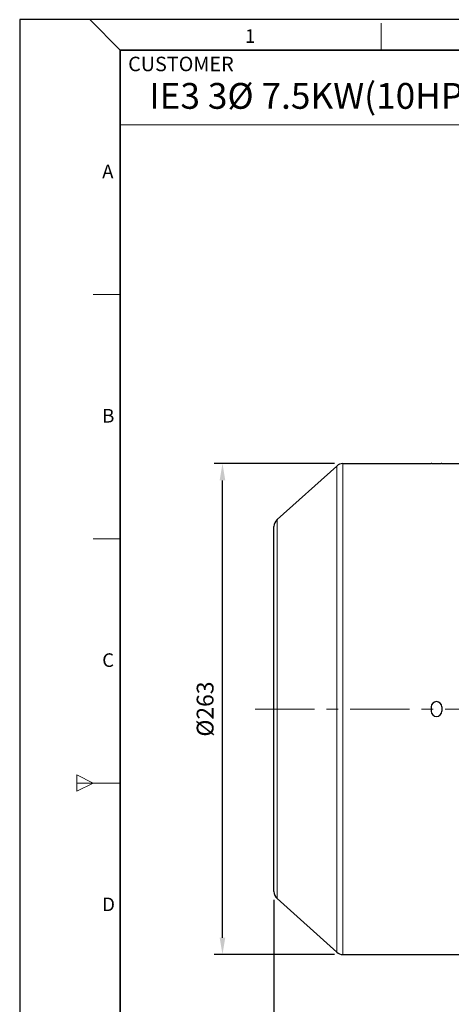
# Model space of a CAD drawing. Units: millimetres. Extents: x -12450 to -11263, y 1729 to 2547.
# Drawn here: x -12450 to -12219, y 2019 to 2547 of the extents above; entities that cross this region are included whole.
import ezdxf

# ---------------------------------------------------------------- set-up
doc = ezdxf.new("R2010")
doc.units = ezdxf.units.MM
doc.linetypes.add('CENTER', pattern=[50.8, 31.75, -6.35, 6.35, -6.35])
for name, color, linetype, lineweight in [('OUT_LINE', 3, 'Continuous', 35), ('가는선', 4, 'Continuous', 9), ('외곽선', 3, 'Continuous', 35), ('외형선', 7, 'Continuous', 25), ('중심선', 1, 'CENTER', 18), ('치수선', 2, 'Continuous', 13)]:
    doc.layers.add(name, color=color, linetype=linetype, lineweight=lineweight)
doc.styles.get("Standard").update_dxf_attribs({"font": 'BareunDotumPro1.ttf'})
doc.styles.add('굴림', font='gulim.ttc')
doc.styles.add('굴림체', font='gulim.ttc')
doc.dimstyles.new('외형도 도면', dxfattribs={"dimscale": 9, "dimtxt": 1, "dimasz": 1, "dimexe": 0.5, "dimexo": 0.5, "dimgap": 0.5, "dimtad": 1, "dimdsep": 46, "dimtxsty": 'Standard', "dimcen": 0, "dimclrd": 256, "dimclre": 256, "dimclrt": 256, "dimazin": 2, "dimtfac": 1, "dimtix": 1, "dimtmove": 0, "dimatfit": 3, "dimfxl": 1, "dimarcsym": 0})

# ---------------------------------------------------------------- blocks, each defined once
blk = doc.blocks.new('사외도')
at = {"layer": 'Defpoints'}
blk.add_lwpolyline([(0, 0), (297, 0), (297, 204.66), (0, 204.66)], close=True, dxfattribs=at)
at = {"layer": '외곽선'}
for p, q in [((13.47, 200.57), (292.91, 200.57)), ((13.47, 4.09), (13.47, 200.57))]:
    blk.add_line(p, q, dxfattribs=at)
at = {"layer": '치수선'}
for p, q in [((13.47, 200.57), (9.38, 204.66)), ((48.4, 200.57), (48.4, 204.21)), ((83.33, 190.57), (13.47, 190.57)), ((9.84, 167.82), (13.47, 167.82)), ((9.84, 135.08), (13.47, 135.08)), ((7.65, 103.42), (7.65, 101.24)), ((7.65, 103.42), (9.84, 102.33)), ((7.65, 102.33), (13.47, 102.33)), ((9.84, 102.33), (7.65, 101.24))]:
    blk.add_line(p, q, dxfattribs=at)
for s, height, style, p in [('1', 1.82, '굴림체', (30.16, 201.55)), ('CUSTOMER', 1.943, '굴림', (14.52, 197.75)), ('A', 1.82, '굴림체', (11.05, 183.4)), ('B', 1.82, '굴림체', (11.05, 150.65)), ('C', 1.82, '굴림체', (11.05, 117.9)), ('D', 1.82, '굴림체', (11.05, 85.16))]:
    blk.add_text(s, height=height, dxfattribs=dict(at, style=style)).set_placement(p)
blk = doc.blocks.new('아이케이 사내도')
at = {"layer": '외형선'}
blk.add_blockref('사외도', (638.89, 2.81), dxfattribs=at)
blk = doc.blocks.new('*D702')
at = {"layer": 'Defpoints', "color": 0}
for p in [(-11841.23, 2159.26), (-12313.73, 2079.49), (-11841.23, 1976.05)]:
    blk.add_point(p, dxfattribs=at)
at = {"layer": '치수선', "lineweight": -2, "ltscale": 0.05}
for p, q in [((-11841.23, 2154.76), (-11841.23, 1971.55)), ((-12313.73, 2074.99), (-12313.73, 1971.55)), ((-12304.73, 1976.05), (-11850.23, 1976.05))]:
    blk.add_line(p, q, dxfattribs=at)
at = {"layer": '치수선'}
for points in [[(-12304.73, 1977.55), (-12304.73, 1974.55), (-12313.73, 1976.05)], [(-11850.23, 1974.55), (-11850.23, 1977.55), (-11841.23, 1976.05)]]:
    blk.add_solid(points, dxfattribs=at)
at = {"layer": '치수선', "insert": (-12077.48, 1985.34), "char_height": 9, "attachment_point": 5}
blk.add_mtext('473', dxfattribs=at)
blk = doc.blocks.new('*D711')
at = {"layer": 'Defpoints', "color": 0}
for p in [(-12341.28, 2308.76), (-12276.81, 2308.76), (-12276.81, 2045.76)]:
    blk.add_point(p, dxfattribs=at)
at = {"layer": '치수선', "lineweight": -2, "ltscale": 0.05}
for p, q in [((-12281.31, 2308.76), (-12345.78, 2308.76)), ((-12341.28, 2054.76), (-12341.28, 2299.76)), ((-12281.31, 2045.76), (-12345.78, 2045.76))]:
    blk.add_line(p, q, dxfattribs=at)
at = {"layer": '치수선'}
for points in [[(-12339.78, 2299.76), (-12342.78, 2299.76), (-12341.28, 2308.76)], [(-12342.78, 2054.76), (-12339.78, 2054.76), (-12341.28, 2045.76)]]:
    blk.add_solid(points, dxfattribs=at)
at = {"layer": '치수선', "insert": (-12350.57, 2177.26), "char_height": 9, "attachment_point": 5, "rotation": 90}
blk.add_mtext('{\\fISOCPEUR|b0|i0|c129|p34;%%C}263', dxfattribs=at)

msp = doc.modelspace()

# ---------------------------------------------------------------- linework, layer by layer
at = {"layer": '가는선', "linetype": 'Continuous'}
for p, q in [((-12280.157, 2307.478), (-12280.157, 2047.045)), ((-12276.812, 2308.761), (-12276.812, 2045.761)), ((-12312.076, 2075.772), (-12312.076, 2278.751))]:
    msp.add_line(p, q, dxfattribs=at)
at = {"layer": '외형선', "linetype": 'Continuous'}
for p, q in [((-12312.076, 2278.751), (-12280.157, 2307.478)), ((-12276.812, 2308.761), (-12229.581, 2308.761)), ((-12223.881, 2308.761), (-12213.731, 2308.761)), ((-12313.731, 2079.489), (-12313.731, 2275.033)), ((-12229.581, 2178.411), (-12229.581, 2176.111)), ((-12223.881, 2178.411), (-12223.881, 2176.111)), ((-12312.076, 2075.772), (-12280.157, 2047.045)), ((-12276.812, 2045.761), (-12229.581, 2045.761)), ((-12223.881, 2045.761), (-12213.731, 2045.761))]:
    msp.add_line(p, q, dxfattribs=at)
for centre, radius, start, end in [((-12276.812, 2303.761), 5, 90, 131.98721), ((-12308.731, 2275.035), 5, 131.98721, 180), ((-12226.731, 2178.411), 2.85, 0, 180), ((-12226.731, 2176.111), 2.85, 180, 0), ((-12308.731, 2079.488), 5, 180, 228.01279), ((-12276.812, 2050.761), 5, 228.01279, 270)]:
    msp.add_arc(centre, radius, start, end, dxfattribs=at)
for points in [[(-12223.881, 2308.756), (-12223.881, 2308.752), (-12223.91, 2308.757), (-12223.941, 2308.747), (-12224.014, 2308.747), (-12224.105, 2308.741), (-12224.226, 2308.737), (-12224.431, 2308.73), (-12224.741, 2308.722), (-12225.168, 2308.713), (-12225.654, 2308.706), (-12226.182, 2308.702), (-12226.731, 2308.7), (-12227.28, 2308.702), (-12227.808, 2308.706), (-12228.294, 2308.713), (-12228.72, 2308.722), (-12229.03, 2308.73), (-12229.236, 2308.737), (-12229.356, 2308.741), (-12229.448, 2308.747), (-12229.521, 2308.747), (-12229.552, 2308.757), (-12229.581, 2308.752), (-12229.581, 2308.756)], [(-12229.581, 2045.766), (-12229.581, 2045.771), (-12229.552, 2045.766), (-12229.521, 2045.776), (-12229.447, 2045.776), (-12229.356, 2045.781), (-12229.236, 2045.785), (-12229.03, 2045.792), (-12228.72, 2045.8), (-12228.294, 2045.809), (-12227.807, 2045.816), (-12227.28, 2045.821), (-12226.731, 2045.823), (-12226.182, 2045.821), (-12225.654, 2045.816), (-12225.168, 2045.809), (-12224.741, 2045.8), (-12224.431, 2045.792), (-12224.226, 2045.785), (-12224.105, 2045.781), (-12224.014, 2045.776), (-12223.941, 2045.776), (-12223.91, 2045.766), (-12223.881, 2045.771), (-12223.881, 2045.766)]]:
    msp.add_open_spline(points, degree=3, knots=[0, 0, 0, 0, 0.0024661, 0.0096916, 0.0216143, 0.0381527, 0.0591525, 0.0843798, 0.1465507, 0.2223023, 0.3087223, 0.4024898, 0.5000102, 0.5975296, 0.6912931, 0.7777116, 0.8534634, 0.9156329, 0.9408559, 0.9618514, 0.9783876, 0.9903091, 0.997534, 1, 1, 1, 1], dxfattribs=at)
at = {"layer": '중심선'}
msp.add_line((-12323.731, 2177.261), (-11831.231, 2177.261), dxfattribs=at)

# ---------------------------------------------------------------- block references
at = {"layer": 'OUT_LINE', "xscale": 3.996748, "yscale": 3.996748, "zscale": 3.996748}
msp.add_blockref('아이케이 사내도', (-15003.284, 1717.408), dxfattribs=at)

# ---------------------------------------------------------------- texts
at = {"style": '굴림'}
msp.add_text('IE3 3Ø 7.5KW(10HP) 2P B5', height=13.83074, dxfattribs=at).set_placement((-12380.438, 2498.857))

# ---------------------------------------------------------------- dimensions: what is measured, and where the dimension line sits
at = {"layer": '치수선', "ltscale": 0.05}
dim = msp.add_linear_dim(base=(-12341.285, 2308.761), p1=(-12276.812, 2045.761), p2=(-12276.812, 2308.761), angle=90, text='{\\fISOCPEUR|b0|i0|c129|p34;%%C}<>', dimstyle='외형도 도면', dxfattribs=at)
dim.commit()
dim.dimension.update_dxf_attribs({"geometry": '*D711', "text_midpoint": (-12350.573, 2177.261)})
dim = msp.add_linear_dim(base=(-11841.231, 1976.05), p1=(-12313.731, 2079.489), p2=(-11841.231, 2159.261), text='473', dimstyle='외형도 도면', override={"dimtmove": 0}, dxfattribs=at)
dim.commit()
dim.dimension.update_dxf_attribs({"geometry": '*D702', "text_midpoint": (-12077.481, 1976.05), "dimtype": 160})

doc.saveas('drawing.dxf')
